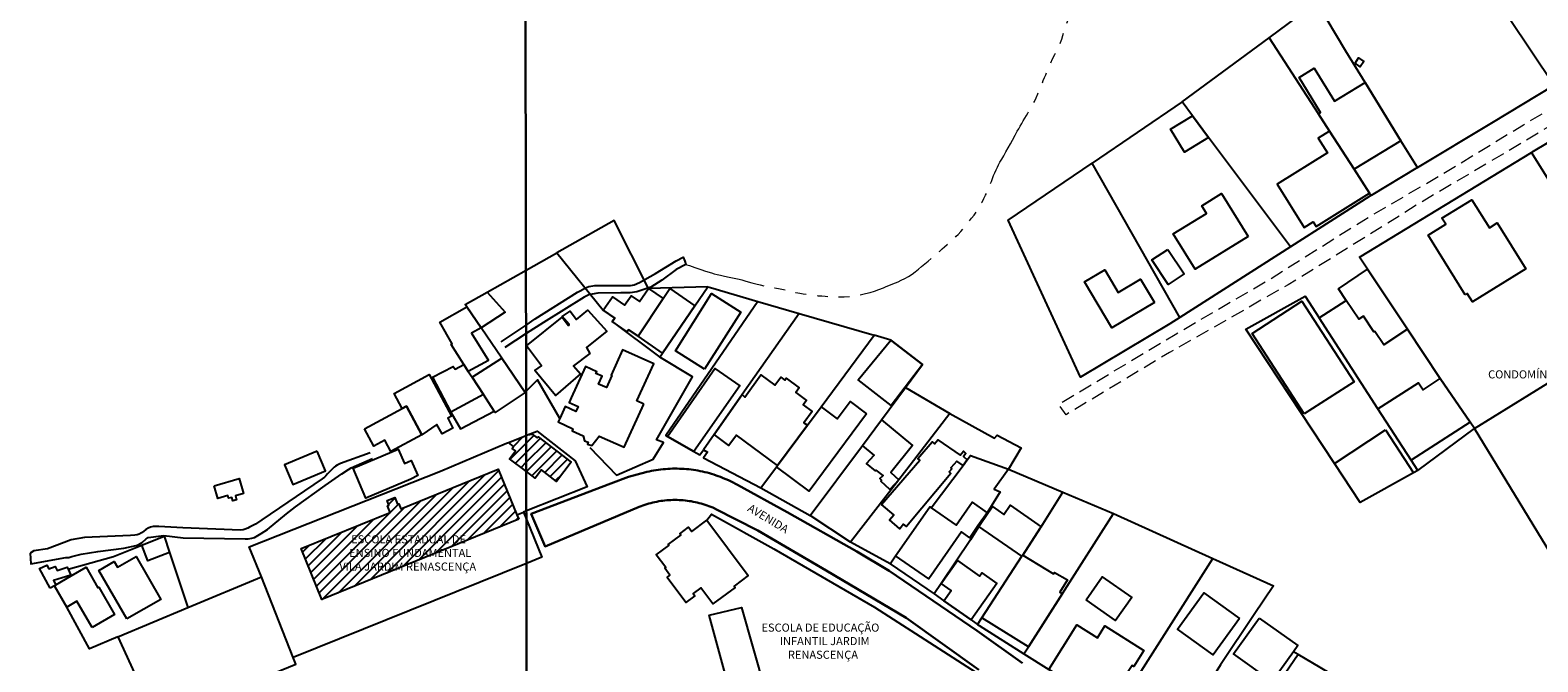
# Model space of a CAD drawing. Units: millimetres. Extents: x 280690 to 283183, y 1668800 to 1671576.
# Drawn here: x 281594 to 281873, y 1669015 to 1669132 of the extents above; entities that cross this region are included whole.
import ezdxf

# ---------------------------------------------------------------- set-up
doc = ezdxf.new("R2010")
doc.units = ezdxf.units.MM
doc.header["$MEASUREMENT"] = 0
doc.linetypes.add('HIDDEN', pattern=[0.375, 0.25, -0.125])
doc.linetypes.add('Intermitente', pattern=[48, 15, -2, 2, -2, 2, -2, 2, -2, 2, -2, 15])
for name, color, linetype in [('Edificacoes', 2, 'Continuous'), ('Edificacoes_Notaveis_Hatch', 8, 'Continuous'), ('Escola_Publica_Privada', 6, 'Continuous'), ('Muro_Grade', 8, 'Continuous'), ('Topon_de_Vias', 7, 'Continuous'), ('Topon_Diversos', 7, 'Continuous'), ('Topon_Escola_Publica_Privada', 7, 'Continuous')]:
    doc.layers.add(name, color=color, linetype=linetype)
doc.layers.add('Malha', color=7, linetype='Continuous', plot=False)
for name, color, linetype, lineweight in [('Nao_Pavimentada_S_Mfio', 10, 'HIDDEN', 15), ('Pavimentacao_Asfaltica_Mfio', 10, 'Continuous', 30), ('Rio_Intermitente', 5, 'Intermitente', 9), ('Rio_Perene', 5, 'Continuous', 25)]:
    doc.layers.add(name, color=color, linetype=linetype, lineweight=lineweight)
doc.styles.add('Arial', font='arial.ttf', dxfattribs={"height": 1.5})

msp = doc.modelspace()

# ---------------------------------------------------------------- hatches: boundary and pattern name
at = {"layer": 'Edificacoes_Notaveis_Hatch'}
h = msp.add_hatch(dxfattribs=at)
h.set_pattern_fill('ANSI31', color=256, scale=10)
h.paths.add_polyline_path([(281685.677, 1669050.425), (281682.581, 1669052.786), (281683.679, 1669054.227), (281683.058, 1669054.7), (281683.324, 1669055.05), (281682.359, 1669055.806), (281685.666, 1669057.113)])
h = msp.add_hatch(dxfattribs=at)
h.set_pattern_fill('ANSI31', color=256, scale=10)
h.paths.add_polyline_path([(281685.898, 1669057.205), (281686.761, 1669057.315), (281687.702, 1669056.646), (281687.841, 1669056.828), (281693.986, 1669052.143), (281691.268, 1669048.579), (281688.466, 1669050.715), (281687.301, 1669049.187), (281685.677, 1669050.425), (281685.666, 1669057.113)])
h = msp.add_hatch(dxfattribs=at)
h.set_pattern_fill('ANSI31', color=256, scale=10)
h.paths.add_polyline_path([(281684.263, 1669041.571), (281647.806, 1669026.699), (281643.963, 1669036.118), (281660.456, 1669042.846), (281659.959, 1669044.066), (281660.215, 1669044.171), (281659.867, 1669045.025), (281661.292, 1669045.606), (281661.805, 1669044.349), (281662.046, 1669044.447), (281662.43, 1669043.507), (281680.471, 1669050.866), (281683.917, 1669042.419)])

# ---------------------------------------------------------------- linework, layer by layer
at = {"layer": 'Edificacoes', "flags": 128}
for points in [[(281839.03, 1669106.454), (281834.46, 1669113.534), (281832.38, 1669116.757), (281832.777, 1669116.999), (281828.815, 1669123.488), (281831.632, 1669125.208), (281835.366, 1669119.092), (281841.042, 1669122.558), (281847.697, 1669111.746)], [(281839.187, 1669126.102), (281839.844, 1669127.095), (281840.829, 1669126.443), (281840.172, 1669125.451)], [(281812.076, 1669112.368), (281807.577, 1669109.629), (281804.999, 1669113.863), (281809.1, 1669116.36)], [(281834.46, 1669113.534), (281832.361, 1669112.224), (281834.065, 1669109.494), (281824.742, 1669103.675), (281829.747, 1669095.656), (281831.435, 1669096.71), (281831.969, 1669095.855), (281841.879, 1669102.04), (281839.03, 1669106.454)], [(281819.383, 1669093.993), (281809.554, 1669087.917), (281805.51, 1669094.458), (281811.652, 1669098.255), (281810.782, 1669099.662), (281814.47, 1669101.942)], [(281859.582, 1669083.182), (281852.727, 1669094.211), (281855.992, 1669096.241), (281855.297, 1669097.359), (281860.831, 1669100.799), (281864.077, 1669095.576), (281865.549, 1669096.491), (281870.823, 1669088.005), (281860.928, 1669081.855), (281859.958, 1669083.416)], [(281804.495, 1669091.589), (281807.515, 1669087.061), (281804.594, 1669085.113), (281801.574, 1669089.641)], [(281802.039, 1669081.755), (281794.111, 1669077.061), (281789.073, 1669085.571), (281792.836, 1669087.799), (281795.315, 1669083.612), (281799.48, 1669086.078)], [(281841.517, 1669087.908), (281848.892, 1669076.833), (281844.508, 1669073.914), (281842.856, 1669076.394), (281842.701, 1669076.291), (281840.744, 1669079.231), (281839.873, 1669078.651), (281837.563, 1669082.118), (281836.107, 1669084.305)], [(281678.433, 1669083.69), (281681.77, 1669079.946), (281677.31, 1669077.049), (281674.681, 1669080.923), (281674.363, 1669081.393)], [(281711.036, 1669082.511), (281706.39, 1669075.507), (281704.617, 1669076.654), (281704.371, 1669076.295), (281701.586, 1669078.206), (281702.039, 1669078.866), (281699.936, 1669080.31), (281701.634, 1669082.785), (281703.875, 1669081.247), (281705.09, 1669083.017), (281706.639, 1669081.955), (281708.28, 1669084.346)], [(281706.39, 1669075.507), (281711.036, 1669082.511), (281712.258, 1669084.353), (281716.917, 1669081.155), (281710.878, 1669072.357)], [(281718.692, 1669069.362), (281713.281, 1669072.797), (281720.007, 1669083.392), (281725.418, 1669079.958)], [(281678.692, 1669070.974), (281674.926, 1669068.946), (281674.095, 1669070.264), (281671.75, 1669073.984), (281671.964, 1669074.119), (281669.649, 1669078.126), (281674.681, 1669080.923), (281677.31, 1669077.049), (281675.491, 1669076.084)], [(281685.711, 1669073.736), (281692.33, 1669079.009), (281693.473, 1669077.505), (281693.612, 1669077.646), (281692.335, 1669079.144), (281693.77, 1669080.154), (281694.958, 1669078.624), (281697.093, 1669080.359), (281700.603, 1669076.451), (281696.799, 1669073.417), (281697.427, 1669072.325), (281694.429, 1669070.024), (281695.72, 1669068.507), (281691.063, 1669064.535), (281687.237, 1669069.125), (281688.488, 1669070)], [(281829.79, 1669061.096), (281820.116, 1669076.033), (281829.339, 1669082.007), (281839.01, 1669067.068)], [(281753.263, 1669062.653), (281747.131, 1669067.395), (281753.2, 1669074.77), (281759.093, 1669070.247), (281755.859, 1669066.035)], [(281707.414, 1669062.933), (281706.146, 1669063.505), (281709.263, 1669070.408), (281703.513, 1669073.004), (281701.372, 1669068.262), (281701.516, 1669068.198), (281700.51, 1669065.968), (281699.029, 1669066.636), (281699.694, 1669068.109), (281698.573, 1669068.615), (281698.712, 1669068.923), (281696.608, 1669069.873), (281694.004, 1669064.08), (281693.604, 1669063.194), (281695.262, 1669062.446), (281694.858, 1669061.551), (281692.866, 1669062.45), (281691.866, 1669060.236), (281691.589, 1669059.621), (281694.305, 1669058.353), (281694.16, 1669057.954), (281696.217, 1669057.044), (281696.433, 1669056.089), (281697.1, 1669055.831), (281696.982, 1669055.488), (281697.788, 1669055.225), (281699.148, 1669056.999), (281703.789, 1669054.903)], [(281677.729, 1669064.698), (281671.713, 1669061.42), (281668.269, 1669067.886), (281672.104, 1669069.873), (281672.486, 1669069.376), (281674.095, 1669070.264), (281674.926, 1669068.946), (281675.623, 1669067.906)], [(281681.109, 1669071.448), (281685.436, 1669065.07), (281679.915, 1669061.368), (281679.739, 1669061.637), (281677.729, 1669064.698), (281675.623, 1669067.906)], [(281711.815, 1669056.93), (281720.573, 1669069.54), (281725.204, 1669066.323), (281716.731, 1669054.132)], [(281666.321, 1669057.246), (281663.456, 1669062.536), (281662.676, 1669062.113), (281661.164, 1669064.904), (281667.644, 1669068.413), (281671.833, 1669060.678), (281671.111, 1669060.287), (281672.088, 1669058.482), (281670.086, 1669057.397), (281669.085, 1669059.16)], [(281737.738, 1669058.983), (281732.208, 1669051.53), (281724.622, 1669057.159), (281723.2, 1669055.244), (281720.474, 1669057.267), (281725.671, 1669064.666), (281726.181, 1669064.205), (281729.143, 1669068.362), (281731.715, 1669066.454), (281732.794, 1669067.908), (281733.55, 1669067.347), (281733.831, 1669067.726), (281736.236, 1669065.942), (281735.585, 1669065.065), (281737.593, 1669063.576), (281736.982, 1669062.752), (281738.619, 1669061.537), (281737.084, 1669059.468)], [(281849.576, 1669052.509), (281843.423, 1669062.052), (281850.923, 1669066.889), (281851.784, 1669065.554), (281854.988, 1669067.678), (281860.546, 1669059.559)], [(281655.667, 1669058.318), (281662.676, 1669062.113), (281663.456, 1669062.536), (281666.321, 1669057.246), (281660.601, 1669054.149), (281659.476, 1669056.226), (281657.407, 1669055.105)], [(281748.718, 1669061.13), (281738.08, 1669046.793), (281732.027, 1669051.285), (281732.208, 1669051.53), (281737.738, 1669058.983), (281740.262, 1669062.385), (281743.244, 1669060.172), (281745.646, 1669063.409)], [(281751.48, 1669060.022), (281757.203, 1669055.251), (281753.211, 1669050.222), (281754.685, 1669048.861), (281752.987, 1669047.106), (281751.352, 1669048.654), (281751.495, 1669048.809), (281751.179, 1669049.099), (281751.783, 1669049.703), (281750.503, 1669050.64), (281750.345, 1669050.535), (281748.67, 1669051.911), (281750.096, 1669053.454), (281747.921, 1669055.242)], [(281844.851, 1669058.157), (281850.001, 1669050.174), (281840.171, 1669044.687), (281835.401, 1669051.904)], [(281751.477, 1669044.316), (281758.552, 1669052.548), (281758.205, 1669052.846), (281760.838, 1669055.91), (281761.266, 1669055.542), (281761.918, 1669056.301), (281766.027, 1669053.419), (281766.667, 1669054.163), (281767.11, 1669053.782), (281766.64, 1669053.181), (281767.36, 1669052.565), (281766.584, 1669051.533), (281765.422, 1669052.354), (281764.332, 1669051.085), (281764.518, 1669050.925), (281764.018, 1669050.344), (281764.326, 1669050.059), (281756.07, 1669040.236), (281755.571, 1669040.665), (281754.842, 1669039.817), (281752.94, 1669041.452), (281753.735, 1669042.376)], [(281646.946, 1669054.214), (281640.879, 1669051.642), (281642.422, 1669048.003), (281648.489, 1669050.575)], [(281653.566, 1669051.058), (281661.923, 1669054.572), (281663.096, 1669051.921), (281664.334, 1669052.479), (281665.584, 1669049.703), (281664.308, 1669048.973), (281655.946, 1669045.495)], [(281627.817, 1669047.765), (281632.477, 1669049.137), (281633.302, 1669046.335), (281631.769, 1669045.884), (281631.982, 1669045.159), (281631.314, 1669044.963), (281631.118, 1669045.63), (281630.513, 1669045.452), (281630.357, 1669045.983), (281628.503, 1669045.437)], [(281754.075, 1669034.795), (281760.431, 1669043.888), (281760.696, 1669043.703), (281765.293, 1669040.49), (281768.246, 1669044.715), (281771.035, 1669042.765), (281769.337, 1669040.336), (281767.811, 1669038.152), (281766.293, 1669039.213), (281760.209, 1669030.508)], [(281777.494, 1669034.713), (281769.47, 1669040.244), (281771.152, 1669042.685), (281772.02, 1669043.944), (281774.148, 1669042.478), (281775.321, 1669044.179), (281781.043, 1669040.167), (281780.862, 1669039.889), (281777.631, 1669034.923)], [(281719.141, 1669041.413), (281726.775, 1669031.113), (281724.145, 1669029.163), (281724.339, 1669028.901), (281720.236, 1669025.86), (281718.011, 1669028.863), (281716.577, 1669027.8), (281716.912, 1669027.348), (281715.244, 1669026.112), (281711.772, 1669030.797), (281712.281, 1669031.174), (281711.319, 1669032.472), (281711.501, 1669032.607), (281709.745, 1669034.976), (281712.073, 1669036.701), (281711.945, 1669036.874), (281714.284, 1669038.607), (281714.082, 1669038.88), (281715.722, 1669040.096), (281716.304, 1669039.31)], [(281619.593, 1669035.436), (281615.577, 1669033.864), (281614.449, 1669036.737), (281618.604, 1669038.452)], [(281597.476, 1669028.813), (281595.503, 1669032.422), (281596.848, 1669033.028), (281597.197, 1669032.372), (281598.402, 1669032.838), (281598.77, 1669032.063), (281600.603, 1669032.698), (281600.785, 1669032.313), (281601.296, 1669031.229), (281598.095, 1669030.209), (281598.515, 1669029.404), (281598.245, 1669029.247)], [(281611.684, 1669023.097), (281606.499, 1669032.07), (281609.341, 1669033.712), (281609.944, 1669032.668), (281613.367, 1669034.646), (281617.949, 1669026.717)], [(281768.075, 1669022.911), (281763.036, 1669026.464), (281764.374, 1669028.362), (281762.523, 1669029.667), (281765.522, 1669033.922), (281769.62, 1669031.034), (281770.03, 1669031.615), (281772.822, 1669029.646)], [(281777.631, 1669034.923), (281783.336, 1669031.461), (281783.538, 1669031.707), (281785.941, 1669030.31), (281784.534, 1669028.059), (281784.979, 1669027.786), (281778.686, 1669017.911), (281770.042, 1669023.28), (281777.494, 1669034.713)], [(281605.217, 1669021.497), (281602.379, 1669026.37), (281600.544, 1669025.301), (281598.245, 1669029.247), (281598.515, 1669029.404), (281601.385, 1669031.076), (281604.116, 1669032.667), (281606.318, 1669028.886), (281606.471, 1669028.975), (281609.405, 1669023.936)], [(281789.354, 1669026.651), (281792.34, 1669030.905), (281797.824, 1669027.055), (281794.838, 1669022.801)], [(281817.789, 1669023.179), (281812.93, 1669016.425), (281806.323, 1669021.179), (281811.182, 1669027.933)], [(281725.954, 1669000.254), (281719.531, 1669023.759), (281725.529, 1669025.219), (281731.999, 1669002.381)], [(281782.45, 1669013.705), (281787.66, 1669021.994), (281791.474, 1669019.597), (281792.864, 1669021.809), (281800.091, 1669017.266), (281798.213, 1669014.279), (281797.889, 1669014.483), (281796.701, 1669012.593), (281796.987, 1669012.413), (281793.017, 1669006.098), (281785.758, 1669010.66), (281786.193, 1669011.352)], [(281821.443, 1669023.247), (281828.568, 1669018.142), (281827.765, 1669017.021), (281823.814, 1669011.507), (281816.689, 1669016.613)]]:
    msp.add_lwpolyline(points, close=True, dxfattribs=at)
at = {"layer": 'Escola_Publica_Privada', "flags": 128}
for points in [[(281685.677, 1669050.425), (281682.581, 1669052.786), (281683.679, 1669054.227), (281683.058, 1669054.7), (281683.324, 1669055.05), (281682.359, 1669055.806), (281685.666, 1669057.113)], [(281685.666, 1669057.113), (281685.898, 1669057.205)], [(281685.898, 1669057.205), (281686.761, 1669057.315), (281687.702, 1669056.646), (281687.841, 1669056.828), (281693.986, 1669052.143), (281691.268, 1669048.579), (281688.466, 1669050.715), (281687.301, 1669049.187), (281685.677, 1669050.425)]]:
    msp.add_lwpolyline(points, dxfattribs=at)
msp.add_lwpolyline([(281684.263, 1669041.571), (281647.806, 1669026.699), (281643.963, 1669036.118), (281660.456, 1669042.846), (281659.959, 1669044.066), (281660.215, 1669044.171), (281659.867, 1669045.025), (281661.292, 1669045.606), (281661.805, 1669044.349), (281662.046, 1669044.447), (281662.43, 1669043.507), (281680.471, 1669050.866), (281683.917, 1669042.419)], close=True, dxfattribs=at)
at = {"layer": 'Malha', "flags": 128}
for points in [[(281203.198, 1669356.158), (281685.168, 1669356.97), (281686.089, 1668802.701), (281204.144, 1668801.889), (281203.198, 1669356.158)], [(281685.168, 1669356.97), (282167.138, 1669357.761), (282168.035, 1668803.492), (281686.089, 1668802.701), (281685.168, 1669356.97)]]:
    msp.add_lwpolyline(points, close=True, dxfattribs=at)
at = {"layer": 'Muro_Grade', "flags": 128}
for points in [[(281832.132, 1669137.368), (281855.143, 1669153.357), (281876.086, 1669122.028)], [(281823.289, 1669130.842), (281832.132, 1669137.368)], [(281850.763, 1669106.766), (281847.697, 1669111.746), (281841.042, 1669122.558), (281837.494, 1669128.321), (281832.132, 1669137.368)], [(281914.088, 1669134.695), (281871.911, 1669109.542)], [(281807.171, 1669118.948), (281823.289, 1669130.842)], [(281823.289, 1669130.842), (281832.38, 1669116.757), (281834.46, 1669113.534), (281839.03, 1669106.454), (281841.879, 1669102.04), (281842.17, 1669101.589)], [(281850.763, 1669106.766), (281864.551, 1669115.073), (281876.086, 1669122.028)], [(281807.171, 1669118.948), (281790.487, 1669107.572)], [(281827.219, 1669092.05), (281812.076, 1669112.368), (281809.1, 1669116.36), (281807.171, 1669118.948)], [(281861.345, 1669058.391), (281860.546, 1669059.559), (281854.988, 1669067.678), (281848.892, 1669076.833), (281841.517, 1669087.908), (281840.03, 1669090.142), (281871.911, 1669109.542)], [(281891.906, 1669077.282), (281888.465, 1669082.982), (281871.911, 1669109.542)], [(281806.756, 1669078.982), (281804.884, 1669077.786), (281788.318, 1669067.915), (281774.959, 1669096.984), (281790.487, 1669107.572)], [(281806.756, 1669078.982), (281790.487, 1669107.572)], [(281850.763, 1669106.766), (281842.17, 1669101.589)], [(281842.17, 1669101.589), (281841.918, 1669101.438), (281827.219, 1669092.05)], [(281719.319, 1669084.655), (281708.28, 1669084.346), (281701.939, 1669096.958), (281691.335, 1669090.972)], [(281827.219, 1669092.05), (281806.756, 1669078.982)], [(281685.615, 1669087.744), (281691.335, 1669090.972)], [(281691.335, 1669090.972), (281699.936, 1669080.31), (281702.039, 1669078.866), (281701.586, 1669078.206), (281710.39, 1669071.646)], [(281685.653, 1669065.287), (281685.436, 1669065.07), (281681.109, 1669071.448), (281677.31, 1669077.049), (281674.681, 1669080.923), (281674.363, 1669081.393), (281678.433, 1669083.69), (281685.615, 1669087.744)], [(281710.39, 1669071.646), (281710.878, 1669072.357), (281716.917, 1669081.155), (281719.319, 1669084.655)], [(281719.319, 1669084.655), (281719.792, 1669084.548), (281728.56, 1669081.959)], [(281728.56, 1669081.959), (281711.501, 1669057.109), (281711.815, 1669056.93), (281716.731, 1669054.132), (281717.832, 1669053.505), (281718.493, 1669054.447)], [(281728.56, 1669081.959), (281736.242, 1669079.718)], [(281850.796, 1669050.618), (281850.001, 1669050.174), (281840.171, 1669044.687), (281835.401, 1669051.904), (281818.933, 1669076.822), (281829.962, 1669082.928), (281832.534, 1669078.938)], [(281832.534, 1669078.938), (281837.563, 1669082.118)], [(281736.242, 1669079.718), (281725.671, 1669064.666), (281720.474, 1669057.267), (281718.493, 1669054.447)], [(281736.242, 1669079.718), (281750.12, 1669075.669)], [(281850.796, 1669050.618), (281849.576, 1669052.509), (281843.423, 1669062.052), (281832.534, 1669078.938)], [(281729.145, 1669047.402), (281732.027, 1669051.285), (281732.208, 1669051.53), (281737.738, 1669058.983), (281740.262, 1669062.385), (281750.12, 1669075.669)], [(281755.921, 1669065.987), (281759.093, 1669070.247), (281753.2, 1669074.77), (281750.12, 1669075.669)], [(281861.345, 1669058.391), (281891.906, 1669077.282)], [(281697.432, 1669054.876), (281702.35, 1669049.734), (281709.195, 1669052.72), (281711.094, 1669055.812), (281709.78, 1669056.266), (281716.46, 1669067.983), (281710.39, 1669071.646)], [(281668.269, 1669067.886), (281671.713, 1669061.42), (281673.501, 1669058.309), (281679.739, 1669061.637)], [(281691.866, 1669060.236), (281687.759, 1669067.392), (281685.653, 1669065.287)], [(281738.245, 1669042.246), (281747.921, 1669055.242), (281751.48, 1669060.022), (281755.921, 1669065.987)], [(281755.921, 1669065.987), (281764.116, 1669061.175)], [(281764.116, 1669061.175), (281756.798, 1669051.587), (281754.685, 1669048.861), (281745.751, 1669037.336)], [(281764.116, 1669061.175), (281772.383, 1669056.581), (281772.909, 1669057.129), (281777.364, 1669054.806), (281774.982, 1669050.838)], [(281850.796, 1669050.618), (281861.345, 1669058.391)], [(281912.019, 1669043.965), (281889.931, 1669030.859), (281881.31, 1669025.511), (281861.345, 1669058.391)], [(281636.589, 1669030.889), (281634.328, 1669036.475), (281669.745, 1669050.498), (281682.027, 1669055.675), (281682.359, 1669055.806), (281685.666, 1669057.113)], [(281685.666, 1669057.113), (281685.898, 1669057.205), (281687.668, 1669057.904), (281694.746, 1669052.42), (281696.964, 1669047.555), (281685.69, 1669043.117)], [(281718.493, 1669054.447), (281719.237, 1669053.993), (281718.513, 1669052.984), (281729.145, 1669047.402)], [(281753.06, 1669033.307), (281754.075, 1669034.795), (281760.431, 1669043.888), (281760.696, 1669043.703), (281766.584, 1669051.533), (281767.36, 1669052.565), (281767.973, 1669053.38), (281774.982, 1669050.838)], [(281774.982, 1669050.838), (281772.335, 1669047.147), (281773.434, 1669046.63), (281771.035, 1669042.765), (281769.47, 1669040.244), (281767.935, 1669037.772), (281762.523, 1669029.667), (281761.232, 1669027.735)], [(281774.982, 1669050.838), (281785.067, 1669046.594)], [(281729.145, 1669047.402), (281738.245, 1669042.246)], [(281769.258, 1669022.078), (281770.042, 1669023.28), (281777.494, 1669034.713), (281777.631, 1669034.923), (281780.862, 1669039.889), (281781.043, 1669040.167), (281785.067, 1669046.594)], [(281785.067, 1669046.594), (281794.449, 1669042.645)], [(281683.917, 1669042.419), (281685.145, 1669042.903)], [(281685.69, 1669043.117), (281685.145, 1669042.903)], [(281685.145, 1669042.903), (281685.692, 1669041.546)], [(281685.692, 1669041.546), (281688.523, 1669034.525), (281685.706, 1669033.387)], [(281719.141, 1669041.413), (281719.961, 1669042.536), (281731.501, 1669036.092), (281750.196, 1669025.274), (281774.025, 1669009.966)], [(281745.751, 1669037.336), (281738.245, 1669042.246)], [(281777.859, 1669016.612), (281778.686, 1669017.911), (281784.979, 1669027.786), (281794.449, 1669042.645)], [(281794.449, 1669042.645), (281812.861, 1669034.293)], [(281600.785, 1669032.313), (281609.207, 1669034.638), (281614.449, 1669036.737), (281618.604, 1669038.452), (281619.593, 1669035.436), (281622.956, 1669025.183)], [(281753.06, 1669033.307), (281745.751, 1669037.336)], [(281685.706, 1669033.387), (281642.494, 1669015.937)], [(281753.06, 1669033.307), (281761.232, 1669027.735)], [(281794.097, 1669004.781), (281812.861, 1669034.293)], [(281812.861, 1669034.293), (281824.072, 1669029.207), (281820.521, 1669023.9), (281814.284, 1669014.577), (281812.68, 1669012.006), (281809.462, 1669006.846), (281809.334, 1669006.64), (281806.712, 1669002.436), (281804.147, 1668998.323), (281803.747, 1668997.683)], [(281622.956, 1669025.183), (281636.589, 1669030.889)], [(281642.494, 1669015.937), (281636.589, 1669030.889)], [(281761.232, 1669027.735), (281763.036, 1669026.464), (281768.075, 1669022.911), (281769.258, 1669022.078)], [(281609.986, 1669019.755), (281604.771, 1669017.572), (281600.544, 1669025.301)], [(281609.986, 1669019.755), (281622.956, 1669025.183)], [(281769.258, 1669022.078), (281769.548, 1669021.874), (281777.859, 1669016.612)], [(281609.986, 1669019.755), (281617.156, 1669004.14), (281642.972, 1669014.727), (281642.494, 1669015.937)], [(281777.859, 1669016.612), (281782.45, 1669013.705)], [(281828.633, 1669016.505), (281822.387, 1669007.279), (281821.451, 1669005.896), (281818.107, 1669000.955), (281817.091, 1668999.453), (281811.917, 1668991.81)], [(281828.633, 1669016.505), (281827.765, 1669017.021)], [(281830.377, 1669001.808), (281837.093, 1669011.48), (281828.633, 1669016.505)]]:
    msp.add_lwpolyline(points, dxfattribs=at)
at = {"layer": 'Nao_Pavimentada_S_Mfio', "ltscale": 10, "flags": 128}
msp.add_lwpolyline([(281904.972, 1669132.947), (281899.482, 1669129.433), (281881.921, 1669118.42), (281867.69, 1669109.906), (281851.409, 1669100.317), (281841.647, 1669094.21), (281826.83, 1669085.043), (281804.844, 1669072.51), (281785.678, 1669060.957), (281784.268, 1669062.867), (281805.858, 1669075.839), (281822.913, 1669085.765), (281840.791, 1669097.042), (281855.508, 1669105.622), (281870.421, 1669114.716), (281888.553, 1669125.421), (281904.054, 1669135.192)], dxfattribs=at)
at = {"layer": 'Pavimentacao_Asfaltica_Mfio', "flags": 128}
msp.add_lwpolyline([(281777.612, 1669014.895), (281769.209, 1669020.864), (281752.866, 1669032.035), (281746.897, 1669035.564), (281734.012, 1669042.876), (281724.772, 1669047.947), (281724.393, 1669048.156), (281724.01, 1669048.358), (281723.623, 1669048.552), (281723.232, 1669048.74), (281722.838, 1669048.92), (281722.441, 1669049.093), (281722.041, 1669049.258), (281721.638, 1669049.416), (281721.232, 1669049.567), (281720.824, 1669049.71), (281720.412, 1669049.846), (281719.999, 1669049.973), (281719.583, 1669050.094), (281719.165, 1669050.206), (281718.745, 1669050.311), (281718.323, 1669050.408), (281717.899, 1669050.497), (281717.474, 1669050.578), (281717.047, 1669050.652), (281716.619, 1669050.717), (281716.19, 1669050.775), (281715.76, 1669050.824), (281715.329, 1669050.866), (281714.898, 1669050.9), (281714.465, 1669050.926), (281714.033, 1669050.943), (281713.6, 1669050.953), (281713.167, 1669050.955), (281712.734, 1669050.949), (281712.301, 1669050.934), (281711.869, 1669050.912), (281711.437, 1669050.882), (281711.005, 1669050.844), (281710.574, 1669050.797), (281710.145, 1669050.743), (281709.716, 1669050.681), (281709.288, 1669050.611), (281708.862, 1669050.534), (281708.437, 1669050.448), (281708.014, 1669050.354), (281707.816, 1669050.308), (281704.582, 1669049.407), (281701.302, 1669048.211), (281686.597, 1669042.597), (281689.156, 1669036.527), (281706.568, 1669043.873), (281706.92, 1669044.009), (281707.276, 1669044.138), (281707.634, 1669044.26), (281707.994, 1669044.374), (281708.357, 1669044.481), (281708.722, 1669044.579), (281709.089, 1669044.67), (281709.458, 1669044.753), (281709.828, 1669044.829), (281710.2, 1669044.896), (281710.574, 1669044.956), (281710.948, 1669045.007), (281711.324, 1669045.051), (281711.7, 1669045.087), (281712.077, 1669045.115), (281712.455, 1669045.134), (281712.833, 1669045.146), (281713.211, 1669045.15), (281713.589, 1669045.146), (281713.968, 1669045.134), (281714.345, 1669045.114), (281714.723, 1669045.085), (281715.099, 1669045.049), (281715.475, 1669045.005), (281715.85, 1669044.953), (281716.224, 1669044.893), (281716.597, 1669044.826), (281716.968, 1669044.75), (281717.337, 1669044.666), (281717.705, 1669044.575), (281718.071, 1669044.476), (281718.435, 1669044.369), (281718.796, 1669044.255), (281719.155, 1669044.133), (281719.511, 1669044.004), (281719.865, 1669043.866), (281720.216, 1669043.722), (281720.564, 1669043.57), (281720.665, 1669043.524), (281728.57, 1669039.512), (281741.242, 1669032.094), (281756.043, 1669023.291), (281769.518, 1669013.652)], dxfattribs=at)
at = {"layer": 'Rio_Intermitente', "flags": 128}
msp.add_lwpolyline([(281715.251, 1669088.801), (281715.387, 1669088.736), (281715.876, 1669088.604), (281716.383, 1669088.444), (281716.915, 1669088.241), (281717.46, 1669088.038), (281718.159, 1669087.809), (281718.672, 1669087.633), (281719.309, 1669087.426), (281719.953, 1669087.234), (281720.491, 1669087.081), (281721.017, 1669086.938), (281721.629, 1669086.795), (281722.383, 1669086.638), (281723.249, 1669086.459), (281724.151, 1669086.27), (281725.085, 1669086.076), (281725.586, 1669085.944), (281726.137, 1669085.779), (281726.767, 1669085.599), (281727.423, 1669085.397), (281728.171, 1669085.201), (281728.975, 1669085), (281729.823, 1669084.805), (281730.762, 1669084.617), (281731.714, 1669084.439), (281732.722, 1669084.256), (281733.705, 1669084.052), (281734.552, 1669083.846), (281735.579, 1669083.581), (281736.346, 1669083.457), (281736.939, 1669083.353), (281737.625, 1669083.255), (281738.348, 1669083.168), (281739.059, 1669083.081), (281739.079, 1669083.079), (281739.757, 1669083.016), (281740.419, 1669082.972), (281741.043, 1669082.929), (281741.63, 1669082.874), (281742.168, 1669082.829), (281742.668, 1669082.806), (281743.632, 1669082.803), (281744.577, 1669082.806), (281745.522, 1669082.863), (281746.491, 1669082.975), (281746.991, 1669083.05), (281747.504, 1669083.148), (281748.01, 1669083.272), (281748.51, 1669083.391), (281749.386, 1669083.628), (281750.175, 1669083.875), (281750.953, 1669084.144), (281751.859, 1669084.496), (281752.328, 1669084.686), (281752.821, 1669084.876), (281753.29, 1669085.077), (281754.079, 1669085.389), (281754.573, 1669085.612), (281755.134, 1669085.874), (281755.787, 1669086.196), (281756.471, 1669086.59), (281757.143, 1669087.016), (281757.722, 1669087.437), (281758.307, 1669087.928), (281758.891, 1669088.441), (281759.482, 1669088.916), (281760.116, 1669089.418), (281760.775, 1669089.976), (281761.477, 1669090.583), (281761.858, 1669090.936), (281762.252, 1669091.289), (281762.683, 1669091.675), (281763.151, 1669092.083), (281763.631, 1669092.514), (281764.142, 1669092.961), (281764.615, 1669093.374), (281765.311, 1669094.02), (281765.68, 1669094.372), (281766.141, 1669094.906), (281766.688, 1669095.55), (281767.217, 1669096.21), (281767.72, 1669096.838), (281768.163, 1669097.388), (281768.606, 1669097.916), (281769.017, 1669098.471), (281769.404, 1669099.07), (281769.759, 1669099.696), (281770.096, 1669100.349), (281770.439, 1669101.008), (281770.764, 1669101.672), (281771.199, 1669102.643), (281771.431, 1669103.136), (281771.621, 1669103.635), (281771.816, 1669104.183), (281772.024, 1669104.72), (281772.238, 1669105.274), (281772.458, 1669105.8), (281772.697, 1669106.322), (281772.929, 1669106.815), (281773.156, 1669107.282), (281773.419, 1669107.748), (281773.744, 1669108.303), (281774.118, 1669108.967), (281774.505, 1669109.675), (281774.909, 1669110.433), (281775.345, 1669111.163), (281775.749, 1669111.855), (281776.221, 1669112.772), (281776.632, 1669113.491), (281776.89, 1669113.952), (281777.178, 1669114.452), (281777.46, 1669114.957), (281777.742, 1669115.44), (281778.036, 1669115.945), (281778.306, 1669116.428), (281778.564, 1669116.879), (281778.834, 1669117.34), (281779.14, 1669117.834), (281779.459, 1669118.405), (281779.796, 1669119.025), (281780.127, 1669119.717), (281780.433, 1669120.441), (281780.732, 1669121.148), (281781.014, 1669121.839), (281781.252, 1669122.425), (281781.429, 1669122.913), (281781.686, 1669123.451), (281781.882, 1669123.955), (281782.09, 1669124.471), (281782.316, 1669124.992), (281782.549, 1669125.485), (281782.769, 1669125.99), (281783.161, 1669126.911), (281783.565, 1669127.745), (281783.804, 1669128.19), (281784.061, 1669128.694), (281784.355, 1669129.287), (281784.63, 1669129.94), (281784.856, 1669130.592), (281785.045, 1669131.222), (281785.215, 1669131.824), (281785.52, 1669132.745), (281785.691, 1669133.227), (281785.948, 1669133.863), (281786.254, 1669134.543), (281786.579, 1669135.207), (281786.934, 1669135.866), (281787.314, 1669136.535), (281787.694, 1669137.249), (281788.043, 1669137.968), (281788.411, 1669138.725), (281788.729, 1669139.547), (281789.015, 1669140.364), (281789.247, 1669141.098), (281789.57, 1669142.101), (281789.796, 1669142.676), (281790.01, 1669143.328), (281790.217, 1669143.953), (281790.431, 1669144.517), (281790.651, 1669145.033), (281790.872, 1669145.526), (281791.129, 1669145.977), (281791.775, 1669146.709), (281792.181, 1669147.018), (281792.587, 1669147.328), (281793.351, 1669147.848), (281794.011, 1669148.22), (281794.689, 1669148.433), (281795.208, 1669148.547), (281795.856, 1669148.667), (281796.591, 1669148.788), (281797.307, 1669148.936), (281797.93, 1669149.1), (281798.516, 1669149.318), (281799.12, 1669149.564), (281799.626, 1669149.786), (281800.15, 1669150.081), (281800.667, 1669150.413), (281801.135, 1669150.788), (281801.535, 1669151.125), (281802.237, 1669151.732), (281802.587, 1669152.09), (281802.932, 1669152.508), (281803.22, 1669152.942), (281803.705, 1669153.75), (281804.245, 1669154.53), (281804.791, 1669155.316), (281805.375, 1669156.048), (281805.75, 1669156.439), (281806.162, 1669156.874), (281806.692, 1669157.327), (281807.246, 1669157.79), (281807.868, 1669158.271), (281808.502, 1669158.708), (281809.094, 1669159.085), (281809.901, 1669159.523), (281810.339, 1669159.784), (281810.813, 1669160.077), (281811.324, 1669160.36), (281811.836, 1669160.589), (281812.373, 1669160.817), (281812.922, 1669161.035), (281813.508, 1669161.21), (281814.088, 1669161.346), (281814.687, 1669161.476), (281815.236, 1669161.563), (281815.755, 1669161.633), (281816.681, 1669161.674), (281817.534, 1669161.626), (281818.393, 1669161.453), (281819.228, 1669161.258), (281820.082, 1669161.014), (281821.003, 1669160.776), (281821.937, 1669160.571), (281822.431, 1669160.477), (281822.938, 1669160.416), (281823.884, 1669160.364), (281824.563, 1669160.359), (281825.187, 1669160.348), (281825.953, 1669160.376), (281826.787, 1669160.443), (281827.423, 1669160.487), (281827.96, 1669160.519), (281828.596, 1669160.573), (281829.257, 1669160.639), (281829.893, 1669160.705), (281830.554, 1669160.738), (281831.227, 1669160.76), (281831.913, 1669160.76), (281832.623, 1669160.75), (281833.303, 1669160.723), (281833.995, 1669160.674), (281834.669, 1669160.62), (281835.311, 1669160.538), (281835.973, 1669160.451), (281836.665, 1669160.347), (281837.45, 1669160.25), (281838.29, 1669160.181), (281839.137, 1669160.106), (281840.033, 1669160.086), (281840.824, 1669160.093), (281841.787, 1669160.167), (281842.448, 1669160.2), (281843.016, 1669160.238), (281843.64, 1669160.292), (281844.319, 1669160.352), (281845.066, 1669160.397), (281845.925, 1669160.464), (281846.876, 1669160.538), (281847.864, 1669160.634), (281848.858, 1669160.714), (281849.741, 1669160.814), (281850.42, 1669160.885), (281851.18, 1669160.93), (281851.754, 1669160.929), (281852.483, 1669160.936), (281853.28, 1669160.937), (281854.096, 1669160.922), (281854.905, 1669160.902), (281855.69, 1669160.848), (281856.475, 1669160.795), (281857.247, 1669160.763), (281858.026, 1669160.737), (281858.841, 1669160.689), (281859.657, 1669160.642), (281860.553, 1669160.6), (281861.467, 1669160.543), (281862.369, 1669160.485), (281863.296, 1669160.449), (281864.211, 1669160.435), (281865.168, 1669160.459), (281866.199, 1669160.517), (281867.237, 1669160.625), (281868.348, 1669160.787), (281869.391, 1669160.976), (281870.286, 1669161.197), (281871.125, 1669161.466), (281871.662, 1669161.651), (281872.266, 1669161.886), (281872.938, 1669162.159), (281873.611, 1669162.444), (281874.27, 1669162.75), (281874.905, 1669163.045), (281875.522, 1669163.356), (281876.144, 1669163.684), (281876.736, 1669164.017), (281877.371, 1669164.388), (281877.999, 1669164.809), (281878.627, 1669165.262), (281879.231, 1669165.726), (281879.791, 1669166.185), (281880.339, 1669166.654), (281880.843, 1669167.106), (281881.36, 1669167.591), (281881.846, 1669168.06), (281882.553, 1669168.891), (281882.829, 1669169.336), (281883.068, 1669169.791), (281883.332, 1669170.291), (281883.614, 1669170.796), (281883.902, 1669171.317), (281884.19, 1669171.85), (281884.46, 1669172.355), (281884.692, 1669172.838), (281884.876, 1669173.32), (281885.047, 1669173.824), (281885.205, 1669174.35), (281885.326, 1669174.843), (281885.539, 1669175.702), (281885.703, 1669176.234), (281885.905, 1669176.744), (281886.144, 1669177.265), (281886.42, 1669177.742), (281886.717, 1669178.114)], dxfattribs=at)
at = {"layer": 'Rio_Perene', "flags": 128}
for points in [[(281685.632, 1669077.567), (281687.308, 1669078.699), (281695.159, 1669083.642), (281695.616, 1669083.937), (281696.631, 1669084.453), (281697.268, 1669084.701), (281698.362, 1669084.88), (281700.171, 1669084.925), (281704.574, 1669084.924), (281704.982, 1669084.929), (281705.35, 1669084.97), (281705.638, 1669085.049), (281706.613, 1669085.439), (281709.608, 1669087.152), (281713.424, 1669089.466), (281714.738, 1669090.14), (281715.033, 1669089.386), (281715.251, 1669088.801), (281713.419, 1669087.852), (281710.769, 1669085.913), (281708.724, 1669084.62), (281708.027, 1669084.326), (281706.123, 1669083.708), (281704.92, 1669083.539), (281704.423, 1669083.535), (281703.747, 1669083.524), (281703.18, 1669083.548), (281698.896, 1669083.493), (281697.872, 1669083.304), (281697.275, 1669083.192), (281696.877, 1669083.015), (281696.38, 1669082.765), (281688.827, 1669078.056), (281685.635, 1669075.974)], [(281681, 1669074.437), (281685.632, 1669077.567)], [(281685.635, 1669075.974), (281681.692, 1669073.403)], [(281656.719, 1669053.853), (281651.24, 1669051.884), (281650.607, 1669051.605), (281650.31, 1669051.402), (281650.053, 1669051.227), (281648.816, 1669049.977), (281648.509, 1669049.6), (281648.311, 1669049.361), (281647.836, 1669049.048), (281636.645, 1669041.462), (281635.507, 1669040.687), (281634.914, 1669040.354), (281634.399, 1669040.085), (281634.063, 1669039.891), (281633.617, 1669039.723), (281633.212, 1669039.62), (281632.697, 1669039.561), (281622.013, 1669039.978), (281617.6, 1669040.243), (281616.522, 1669040.216), (281616.077, 1669040.131), (281615.592, 1669039.899), (281615.216, 1669039.668), (281614.8, 1669039.355), (281614.414, 1669039.078), (281613.949, 1669038.828), (281613.583, 1669038.679), (281613.148, 1669038.594), (281612.376, 1669038.578), (281603.796, 1669038.172), (281601.333, 1669037.765), (281596.991, 1669036.116), (281594.462, 1669035.687), (281593.756, 1669035.293)], [(281593.756, 1669035.293), (281593.863, 1669033.326), (281600.383, 1669034.464), (281600.93, 1669034.485), (281601.448, 1669034.676), (281603.222, 1669035.083), (281606.31, 1669035.597), (281611.112, 1669036.235), (281613.394, 1669036.733), (281613.882, 1669036.869), (281614.48, 1669037.233), (281615.237, 1669037.944), (281615.606, 1669038.19), (281618.047, 1669038.486), (281618.515, 1669038.54), (281622.121, 1669038.139), (281633.575, 1669037.919), (281634.15, 1669037.935), (281634.853, 1669038.041), (281635.309, 1669038.215), (281636.538, 1669038.905), (281637.708, 1669039.687), (281641.218, 1669042.545), (281642.925, 1669043.861), (281648.406, 1669047.848), (281651.495, 1669049.983), (281652.747, 1669050.818), (281653.214, 1669051.079), (281657.187, 1669052.838)]]:
    msp.add_lwpolyline(points, dxfattribs=at)

# ---------------------------------------------------------------- texts
at = {"layer": 'Topon_de_Vias', "style": 'Arial'}
msp.add_text('AVENIDA', height=1.5, rotation=328.95865, dxfattribs=at).set_placement((281726.513, 1669043.208))
at = {"layer": 'Topon_Diversos', "style": 'Arial'}
msp.add_text('CONDOMÍNIO DOS ALPES', height=1.5, dxfattribs=at).set_placement((281863.843, 1669067.676))
at = {"layer": 'Topon_Escola_Publica_Privada', "style": 'Arial'}
for s, p in [('ESCOLA ESTADUAL DE', (281653.222, 1669037.104)), ('ENSINO FUNDAMENTAL', (281652.856, 1669034.577)), ('VILA JARDIM RENASCENÇA', (281651.031, 1669032.05)), ('ESCOLA DE EDUCAÇÃO', (281729.231, 1669020.734)), ('INFANTIL JARDIM', (281732.628, 1669018.233)), ('RENASCENÇA', (281734.134, 1669015.706))]:
    msp.add_text(s, height=1.5, dxfattribs=at).set_placement(p)

doc.saveas('drawing.dxf')
